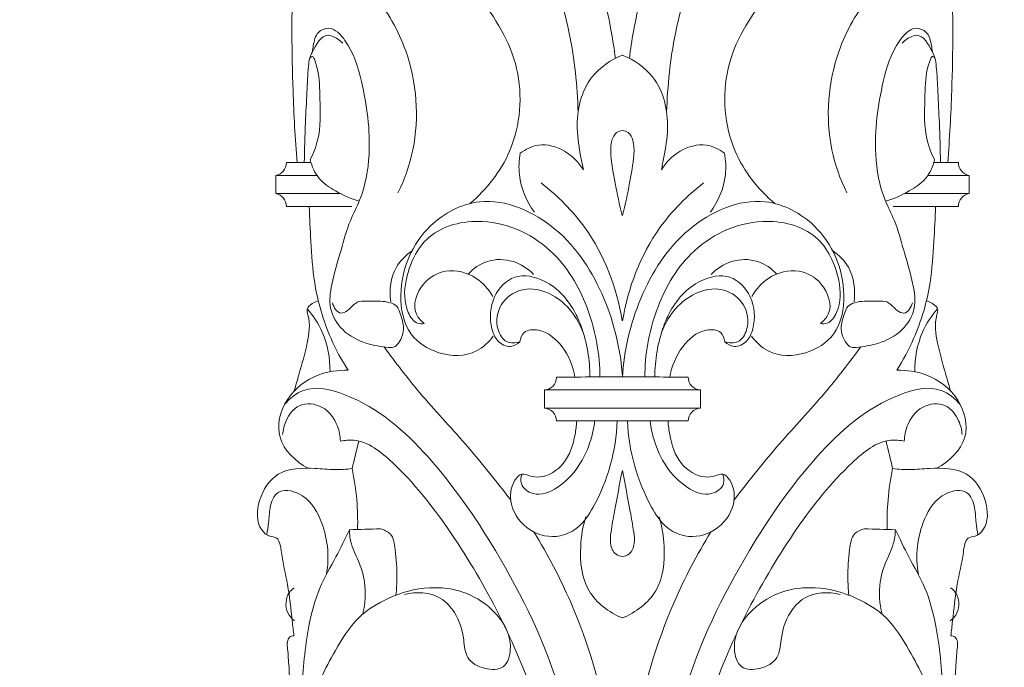
# Model space of a CAD drawing. Units: millimetres. Extents: x -12 to 881, y -2 to 1329.
# Drawn here: x 453 to 588, y 662 to 751 of the extents above; entities that cross this region are included whole.
import ezdxf

# ---------------------------------------------------------------- set-up
doc = ezdxf.new("R2010")
doc.units = ezdxf.units.MM
doc.header["$MEASUREMENT"] = 0
doc.layers.get('0').update_dxf_attribs({"lineweight": 5})

# ---------------------------------------------------------------- blocks, each defined once
blk = doc.blocks.new('IKN-019_900_100_1')
for centre, radius, start, end in [((488.17, 731.2), 1.78, 280.3899, 0), ((583.86, 731.2), 1.78, 180, 259.6101), ((488.17, 725.2), 1.78, 0, 79.6101), ((583.86, 725.2), 1.78, 100.3899, 180), ((525.24, 701.81), 1.75, 272.7218, 0), ((546.79, 701.81), 1.75, 180, 267.2782), ((525.24, 695.81), 1.75, 0, 87.2782), ((546.79, 695.81), 1.75, 92.7218, 180)]:
    blk.add_arc(centre, radius, start, end)
for points, knots in [([(516.5, 786.05), (520.43, 781.6), (527.21, 771.96), (532.3, 758.97), (534.39, 750.07), (534.9, 746.71), (535.05, 745.48)], [0, 0, 0, 0, 17.792686, 34.988598, 41.490997, 45.191353, 45.191353, 45.191353, 45.191353]), ([(555.53, 786.05), (551.6, 781.6), (544.82, 771.96), (539.72, 758.97), (537.64, 750.07), (537.13, 746.71), (536.98, 745.48)], [0, 0, 0, 0, 17.792686, 34.988598, 41.490997, 45.191353, 45.191353, 45.191353, 45.191353]), ([(529.95, 738.12), (529.83, 741.73), (528.37, 755.75), (520.83, 770.84), (513.06, 780.69), (511.65, 782.33)], [0, 0, 0, 0, 10.832752, 42.071822, 48.543714, 48.543714, 48.543714, 48.543714]), ([(542.08, 738.12), (542.2, 741.73), (543.66, 755.75), (551.2, 770.84), (558.97, 780.69), (560.37, 782.33)], [0, 0, 0, 0, 10.832752, 42.071822, 48.543714, 48.543714, 48.543714, 48.543714]), ([(515.12, 725.6), (517.4, 727.54), (521.81, 733.04), (522.69, 744.52), (515.81, 755.48), (507.05, 764.01), (497.59, 763.4), (492.91, 759.88), (490.68, 754.61), (490.7, 748.18), (490.82, 740.41), (491.16, 734.48), (491.41, 731.2)], [0, 0, 0, 0, 8.994828, 20.340885, 31.716952, 47.426603, 53.343287, 58.504116, 64.209634, 69.776186, 77.679261, 87.562769, 87.562769, 87.562769, 87.562769]), ([(556.91, 725.6), (554.62, 727.54), (550.22, 733.04), (549.34, 744.52), (556.21, 755.48), (564.98, 764.01), (574.44, 763.4), (579.12, 759.88), (581.35, 754.61), (581.33, 748.18), (581.21, 740.41), (580.87, 734.48), (580.62, 731.2)], [0, 0, 0, 0, 8.994828, 20.340885, 31.716952, 47.426603, 53.343287, 58.504116, 64.209634, 69.776186, 77.679261, 87.562769, 87.562769, 87.562769, 87.562769]), ([(505.25, 727.07), (506.16, 728.94), (508.39, 735.23), (507.58, 745.26), (503.01, 753.43), (498.65, 757.24), (495.47, 758.84), (492.75, 758.55), (491.88, 757.24), (491.62, 756.52)], [0, 0, 0, 0, 6.232453, 19.803859, 28.63349, 33.615123, 37.082821, 38.97123, 41.248684, 41.248684, 41.248684, 41.248684]), ([(566.78, 727.07), (565.87, 728.94), (563.64, 735.23), (564.45, 745.26), (569.02, 753.43), (573.38, 757.24), (576.56, 758.84), (579.28, 758.55), (580.15, 757.24), (580.41, 756.52)], [0, 0, 0, 0, 6.232453, 19.803859, 28.63349, 33.615123, 37.082821, 38.97123, 41.248684, 41.248684, 41.248684, 41.248684]), ([(499.84, 712.19), (500.42, 712.23), (501.86, 712.23), (503.64, 712.27), (505.18, 711.63), (505.62, 710.32), (506.13, 708.93), (505.88, 707.31), (505.29, 706.35), (504.61, 705.82), (503.14, 705.96), (500.72, 706.34), (497.55, 707.94), (495.65, 711.17), (496.18, 715.1), (497.42, 718.99), (498.45, 722.95), (500.61, 726.99), (501.76, 733.53), (500.71, 741.13), (498.99, 746.97), (496.27, 750.01), (493.99, 749.11), (493.7, 747.56), (493.54, 746.66), (493.52, 746.37)], [0, 0, 0, 0, 1.720418, 4.320395, 5.361664, 6.371679, 8.248988, 9.825644, 11.043199, 11.612518, 12.265515, 15.286023, 19.112163, 22.48013, 25.736717, 30.612465, 34.834765, 37.930001, 44.290819, 54.347228, 60.399466, 63.202278, 64.705365, 66.648972, 67.513558, 67.513558, 67.513558, 67.513558]), ([(572.18, 712.19), (571.61, 712.23), (570.17, 712.23), (568.39, 712.27), (566.85, 711.63), (566.41, 710.32), (565.89, 708.93), (566.15, 707.31), (566.74, 706.35), (567.42, 705.82), (568.89, 705.96), (571.31, 706.34), (574.48, 707.94), (576.38, 711.17), (575.85, 715.1), (574.6, 718.99), (573.58, 722.95), (571.42, 726.99), (570.27, 733.53), (571.32, 741.13), (573.04, 746.97), (575.76, 750.01), (578.03, 749.11), (578.33, 747.56), (578.49, 746.66), (578.51, 746.37)], [0, 0, 0, 0, 1.720418, 4.320395, 5.361664, 6.371679, 8.248988, 9.825644, 11.043199, 11.612518, 12.265515, 15.286023, 19.112163, 22.48013, 25.736717, 30.612465, 34.834765, 37.930001, 44.290819, 54.347228, 60.399466, 63.202278, 64.705365, 66.648972, 67.513558, 67.513558, 67.513558, 67.513558]), ([(492.4, 731.2), (492.43, 733.03), (492.52, 736.25), (492.76, 740.65), (492.88, 743.57), (493.09, 745.46), (493.79, 746.99), (494.9, 749), (496.73, 748.36), (497.35, 747.91), (497.67, 747.56)], [0, 0, 0, 0, 5.493944, 9.67449, 13.187249, 14.333997, 15.270322, 18.40798, 19.271235, 20.694524, 20.694524, 20.694524, 20.694524]), ([(579.63, 731.2), (579.6, 733.03), (579.51, 736.25), (579.27, 740.65), (579.14, 743.57), (578.94, 745.46), (578.23, 746.99), (577.13, 749), (575.3, 748.36), (574.68, 747.91), (574.36, 747.56)], [0, 0, 0, 0, 5.493944, 9.67449, 13.187249, 14.333997, 15.270322, 18.40798, 19.271235, 20.694524, 20.694524, 20.694524, 20.694524]), ([(493.21, 731.58), (493.64, 732.44), (494.72, 735.14), (494.55, 739.32), (494.48, 743.27), (493.95, 744.92), (493.58, 745.91), (493.25, 745.62), (493.16, 745.5)], [0, 0, 0, 0, 2.8881, 8.562012, 12.575553, 14.052421, 14.515212, 14.955776, 14.955776, 14.955776, 14.955776]), ([(535.98, 745.92), (534.42, 745.26), (530.75, 742.83), (529.43, 736.92), (530.2, 732.65), (530.54, 730.77), (530.67, 730.19)], [0, 0, 0, 0, 5.082309, 12.446427, 16.404557, 18.175313, 18.175313, 18.175313, 18.175313]), ([(536.05, 745.92), (537.61, 745.26), (541.28, 742.83), (542.59, 736.92), (541.83, 732.65), (541.48, 730.77), (541.36, 730.19)], [0, 0, 0, 0, 5.082309, 12.446427, 16.404557, 18.175313, 18.175313, 18.175313, 18.175313]), ([(578.81, 731.58), (578.39, 732.44), (577.31, 735.14), (577.48, 739.32), (577.55, 743.27), (578.08, 744.92), (578.45, 745.91), (578.78, 745.62), (578.87, 745.5)], [0, 0, 0, 0, 2.8881, 8.562012, 12.575553, 14.052421, 14.515212, 14.955776, 14.955776, 14.955776, 14.955776]), ([(536.01, 735.59), (535.74, 735.56), (535.03, 735.33), (534.38, 734), (534.41, 731.62), (535.06, 728.19), (535.61, 725.44), (535.98, 723.96)], [0, 0, 0, 0, 0.838687, 2.071951, 4.09293, 7.939918, 12.509822, 12.509822, 12.509822, 12.509822]), ([(536.01, 735.59), (536.29, 735.56), (537, 735.33), (537.65, 734), (537.61, 731.62), (536.97, 728.19), (536.42, 725.44), (536.05, 723.96)], [0, 0, 0, 0, 0.838687, 2.071951, 4.09293, 7.939918, 12.509822, 12.509822, 12.509822, 12.509822]), ([(530.67, 730.19), (530.04, 731.22), (528.28, 733.03), (524.77, 734.03), (522.73, 733.03), (522.01, 732.48)], [0, 0, 0, 0, 3.627323, 7.316988, 10.043272, 10.043272, 10.043272, 10.043272]), ([(541.36, 730.19), (541.99, 731.22), (543.75, 733.03), (547.26, 734.03), (549.3, 733.03), (550.02, 732.48)], [0, 0, 0, 0, 3.627323, 7.316988, 10.043272, 10.043272, 10.043272, 10.043272]), ([(522.01, 732.48), (521.84, 731.51), (521.69, 728.65), (522.87, 725.9), (523.95, 724.41)], [0, 0, 0, 0, 2.969163, 8.468862, 8.468862, 8.468862, 8.468862]), ([(550.02, 732.48), (550.19, 731.51), (550.34, 728.65), (549.16, 725.9), (548.08, 724.41)], [0, 0, 0, 0, 2.969163, 8.468862, 8.468862, 8.468862, 8.468862]), ([(499.93, 725.91), (498.79, 726.24), (496.87, 727.13), (494.26, 728.85), (493.44, 730.66), (493.21, 731.58)], [0, 0, 0, 0, 3.543374, 6.335282, 9.176769, 9.176769, 9.176769, 9.176769]), ([(572.1, 725.91), (573.24, 726.24), (575.16, 727.13), (577.77, 728.85), (578.58, 730.66), (578.81, 731.58)], [0, 0, 0, 0, 3.543374, 6.335282, 9.176769, 9.176769, 9.176769, 9.176769]), ([(524.88, 728.41), (527.14, 726.67), (532.48, 721.34), (535.25, 714.06), (535.98, 709.54)], [0, 0, 0, 0, 8.557895, 22.29336, 22.29336, 22.29336, 22.29336]), ([(547.15, 728.41), (544.89, 726.67), (539.55, 721.34), (536.78, 714.06), (536.05, 709.54)], [0, 0, 0, 0, 8.557895, 22.29336, 22.29336, 22.29336, 22.29336]), ([(493.09, 725.2), (493.13, 723.61), (493.32, 720.13), (493.7, 713.98), (495.48, 707.95), (497.52, 704.13), (498.41, 702.75)], [0, 0, 0, 0, 4.775307, 10.449603, 18.451016, 23.383665, 23.383665, 23.383665, 23.383665]), ([(518.31, 707.42), (517.7, 706.6), (515.6, 704.61), (510.89, 704.65), (506.29, 707.56), (504.93, 714.79), (508.25, 722.58), (517.49, 727.41), (527.88, 722.68), (533.99, 712.99), (535.81, 705.49), (536.02, 701.81)], [0, 0, 0, 0, 3.064741, 8.223536, 12.766905, 18.336413, 28.601849, 36.092523, 47.155242, 58.747057, 69.811675, 69.811675, 69.811675, 69.811675]), ([(553.72, 707.42), (554.33, 706.6), (556.43, 704.61), (561.13, 704.65), (565.74, 707.56), (567.1, 714.79), (563.78, 722.58), (554.54, 727.41), (544.14, 722.68), (538.03, 712.99), (536.22, 705.49), (536.01, 701.81)], [0, 0, 0, 0, 3.064741, 8.223536, 12.766905, 18.336413, 28.601849, 36.092523, 47.155242, 58.747057, 69.811675, 69.811675, 69.811675, 69.811675]), ([(578.94, 725.2), (578.9, 723.61), (578.7, 720.13), (578.33, 713.98), (576.55, 707.95), (574.51, 704.13), (573.62, 702.75)], [0, 0, 0, 0, 4.775307, 10.449603, 18.451016, 23.383665, 23.383665, 23.383665, 23.383665]), ([(508.86, 709.16), (508.56, 709.12), (507.53, 709.13), (506.02, 711.45), (506.13, 715.84), (508.99, 722.04), (518.06, 724.18), (526.99, 719.76), (531.83, 711.01), (532.94, 704.89), (532.94, 701.81)], [0, 0, 0, 0, 0.918616, 2.869567, 7.237418, 13.934933, 21.557501, 32.338835, 41.415288, 50.655709, 50.655709, 50.655709, 50.655709]), ([(563.17, 709.16), (563.47, 709.12), (564.5, 709.13), (566.01, 711.45), (565.9, 715.84), (563.04, 722.04), (553.97, 724.18), (545.04, 719.76), (540.2, 711.01), (539.09, 704.89), (539.09, 701.81)], [0, 0, 0, 0, 0.918616, 2.869567, 7.237418, 13.934933, 21.557501, 32.338835, 41.415288, 50.655709, 50.655709, 50.655709, 50.655709]), ([(507.18, 719.11), (506.33, 718.53), (504.36, 716.61), (504.04, 713.73), (504.25, 712.15)], [0, 0, 0, 0, 3.099293, 7.883382, 7.883382, 7.883382, 7.883382]), ([(564.85, 719.11), (565.7, 718.53), (567.67, 716.61), (567.99, 713.73), (567.77, 712.15)], [0, 0, 0, 0, 3.099293, 7.883382, 7.883382, 7.883382, 7.883382]), ([(514.85, 715.93), (515.56, 716.69), (517.49, 718.03), (521.06, 718), (523.06, 716.68), (523.84, 715.89)], [0, 0, 0, 0, 3.126667, 6.704781, 10.003724, 10.003724, 10.003724, 10.003724]), ([(557.18, 715.93), (556.47, 716.69), (554.54, 718.03), (550.96, 718), (548.96, 716.68), (548.19, 715.89)], [0, 0, 0, 0, 3.126667, 6.704781, 10.003724, 10.003724, 10.003724, 10.003724]), ([(508.86, 709.16), (508.42, 709.5), (506.95, 711.04), (508.27, 714.81), (511.95, 716.87), (515.95, 715.84), (517.7, 713.85), (518.25, 712.88)], [0, 0, 0, 0, 1.665605, 5.959659, 9.399203, 13.72099, 17.070706, 17.070706, 17.070706, 17.070706]), ([(521.97, 706.67), (521.62, 706.35), (520.56, 705.72), (518.75, 706.64), (517.74, 709.23), (517.93, 712.8), (521.11, 716.22), (526.29, 715.12), (529.08, 711.87), (531.04, 707.21), (531.57, 704.17), (531.56, 701.81)], [0, 0, 0, 0, 1.417661, 3.324438, 5.174197, 9.553505, 13.39991, 17.459647, 23.632676, 25.54964, 32.633367, 32.633367, 32.633367, 32.633367]), ([(550.06, 706.67), (550.41, 706.35), (551.47, 705.72), (553.28, 706.64), (554.29, 709.23), (554.1, 712.8), (550.91, 716.22), (545.74, 715.12), (542.94, 711.87), (540.99, 707.21), (540.46, 704.17), (540.47, 701.81)], [0, 0, 0, 0, 1.417661, 3.324438, 5.174197, 9.553505, 13.39991, 17.459647, 23.632676, 25.54964, 32.633367, 32.633367, 32.633367, 32.633367]), ([(563.17, 709.16), (563.6, 709.5), (565.08, 711.04), (563.75, 714.81), (560.07, 716.87), (556.08, 715.84), (554.33, 713.85), (553.77, 712.88)], [0, 0, 0, 0, 1.665605, 5.959659, 9.399203, 13.72099, 17.070706, 17.070706, 17.070706, 17.070706]), ([(521.97, 706.67), (521.39, 706.49), (519.92, 706.38), (518.51, 708.77), (519.01, 711.94), (522.31, 714.39), (527.49, 713.23), (529.88, 709.97), (530.65, 707.88)], [0, 0, 0, 0, 1.789549, 3.819393, 7.274362, 10.575676, 14.957889, 21.640231, 21.640231, 21.640231, 21.640231]), ([(550.06, 706.67), (550.63, 706.49), (552.11, 706.38), (553.51, 708.77), (553.02, 711.94), (549.71, 714.39), (544.54, 713.23), (542.15, 709.97), (541.38, 707.88)], [0, 0, 0, 0, 1.789549, 3.819393, 7.274362, 10.575676, 14.957889, 21.640231, 21.640231, 21.640231, 21.640231]), ([(494.33, 712.27), (493.92, 712.17), (493.36, 711.86), (492.66, 711.14), (493.29, 709.29), (492.86, 706.26), (491.86, 702.84), (491.24, 700.66), (491.02, 699.93)], [0, 0, 0, 0, 1.252052, 1.931948, 2.744843, 6.585394, 11.111069, 13.397584, 13.397584, 13.397584, 13.397584]), ([(499.84, 712.19), (499.61, 712.04), (499.06, 711.68), (498.45, 710.95), (497.1, 710.23), (496.43, 711.41), (496.26, 711.99)], [0, 0, 0, 0, 0.819206, 1.944384, 2.941315, 4.758173, 4.758173, 4.758173, 4.758173]), ([(572.18, 712.19), (572.42, 712.04), (572.97, 711.68), (573.58, 710.95), (574.93, 710.23), (575.6, 711.41), (575.77, 711.99)], [0, 0, 0, 0, 0.819206, 1.944384, 2.941315, 4.758173, 4.758173, 4.758173, 4.758173]), ([(577.7, 712.27), (578.1, 712.17), (578.67, 711.86), (579.37, 711.14), (578.74, 709.29), (579.17, 706.26), (580.16, 702.84), (580.79, 700.66), (581.01, 699.93)], [0, 0, 0, 0, 1.252052, 1.931948, 2.744843, 6.585394, 11.111069, 13.397584, 13.397584, 13.397584, 13.397584]), ([(492.82, 711.18), (493.64, 710.22), (495.37, 707.57), (495.95, 704.4), (495.93, 702.56)], [0, 0, 0, 0, 3.805412, 9.320023, 9.320023, 9.320023, 9.320023]), ([(579.21, 711.18), (578.38, 710.22), (576.66, 707.57), (576.08, 704.4), (576.1, 702.56)], [0, 0, 0, 0, 3.805412, 9.320023, 9.320023, 9.320023, 9.320023]), ([(521.97, 706.67), (522.03, 707.12), (522.46, 708.33), (525.37, 708.42), (528.12, 706), (529.29, 703.29), (529.5, 701.81)], [0, 0, 0, 0, 1.374406, 3.356402, 7.325067, 11.835999, 11.835999, 11.835999, 11.835999]), ([(550.06, 706.67), (550, 707.12), (549.56, 708.33), (546.66, 708.42), (543.91, 706), (542.74, 703.29), (542.52, 701.81)], [0, 0, 0, 0, 1.374406, 3.356402, 7.325067, 11.835999, 11.835999, 11.835999, 11.835999]), ([(503.34, 705.95), (504.92, 703.81), (508.43, 699.22), (514.69, 692.63), (518.68, 687.6), (520.7, 684.99)], [0, 0, 0, 0, 7.980487, 17.335091, 27.226854, 27.226854, 27.226854, 27.226854]), ([(568.69, 705.95), (567.11, 703.81), (563.59, 699.22), (557.33, 692.63), (553.35, 687.6), (551.33, 684.99)], [0, 0, 0, 0, 7.980487, 17.335091, 27.226854, 27.226854, 27.226854, 27.226854]), ([(498.41, 702.75), (497.06, 702.8), (493.8, 702.33), (489.59, 699.22), (488.09, 693.12), (491.23, 690.26), (492.89, 689.35)], [0, 0, 0, 0, 4.0433, 9.612808, 14.81106, 20.508062, 20.508062, 20.508062, 20.508062]), ([(573.62, 702.75), (574.97, 702.8), (578.23, 702.33), (582.44, 699.22), (583.94, 693.12), (580.8, 690.26), (579.14, 689.35)], [0, 0, 0, 0, 4.0433, 9.612808, 14.81106, 20.508062, 20.508062, 20.508062, 20.508062]), ([(489.68, 698.05), (490.39, 698.88), (492.89, 700.94), (501.21, 698.84), (510.17, 690.89), (520, 676.62), (528.41, 659.38), (530.39, 645.57), (530.57, 639.08)], [0, 0, 0, 0, 3.264644, 8.968715, 23.18535, 38.979224, 60.661342, 80.153968, 80.153968, 80.153968, 80.153968]), ([(582.34, 698.05), (581.63, 698.88), (579.14, 700.94), (570.82, 698.84), (561.86, 690.89), (552.03, 676.62), (543.62, 659.38), (541.64, 645.57), (541.46, 639.08)], [0, 0, 0, 0, 3.264644, 8.968715, 23.18535, 38.979224, 60.661342, 80.153968, 80.153968, 80.153968, 80.153968]), ([(489.43, 693.94), (489.48, 694.59), (489.87, 696.11), (491.58, 698.46), (495.21, 698.05), (496.99, 695.54), (497.34, 693.75), (497.35, 693.06)], [0, 0, 0, 0, 1.953466, 4.704972, 7.84168, 11.171885, 13.246263, 13.246263, 13.246263, 13.246263]), ([(582.6, 693.94), (582.55, 694.59), (582.16, 696.11), (580.44, 698.46), (576.82, 698.05), (575.04, 695.54), (574.69, 693.75), (574.67, 693.06)], [0, 0, 0, 0, 1.953466, 4.704972, 7.84168, 11.171885, 13.246263, 13.246263, 13.246263, 13.246263]), ([(535.31, 695.81), (535.23, 693.76), (534.58, 689.65), (532.58, 684.77), (530.31, 681.21), (527.06, 679.61), (523.03, 680.45), (520.41, 683.97), (520.68, 687.09), (522.14, 688.79), (523.42, 688.17), (525.47, 687.98), (528.47, 689.9), (529.45, 693.16), (529.72, 695.19), (529.75, 695.81)], [0, 0, 0, 0, 6.138063, 12.33878, 15.786564, 18.500674, 22.686693, 27.028333, 30.354344, 31.638055, 32.692558, 34.149535, 37.815642, 42.121339, 43.970854, 43.970854, 43.970854, 43.970854]), ([(522.25, 688.53), (522.11, 688.12), (521.93, 686.87), (524.2, 685.24), (528.8, 687.21), (531.38, 691.47), (532.12, 694.94), (532.21, 695.81)], [0, 0, 0, 0, 1.312603, 3.411646, 6.838482, 14.812391, 17.439915, 17.439915, 17.439915, 17.439915]), ([(536.71, 695.81), (536.8, 693.76), (537.44, 689.65), (539.45, 684.77), (541.72, 681.21), (544.97, 679.61), (549, 680.45), (551.62, 683.97), (551.35, 687.09), (549.89, 688.79), (548.61, 688.17), (546.56, 687.98), (543.56, 689.9), (542.58, 693.16), (542.31, 695.19), (542.28, 695.81)], [0, 0, 0, 0, 6.138063, 12.33878, 15.786564, 18.500674, 22.686693, 27.028333, 30.354344, 31.638055, 32.692558, 34.149535, 37.815642, 42.121339, 43.970854, 43.970854, 43.970854, 43.970854]), ([(549.78, 688.53), (549.92, 688.12), (550.1, 686.87), (547.83, 685.24), (543.23, 687.21), (540.65, 691.47), (539.91, 694.94), (539.82, 695.81)], [0, 0, 0, 0, 1.312603, 3.411646, 6.838482, 14.812391, 17.439915, 17.439915, 17.439915, 17.439915]), ([(497.35, 693.06), (497.96, 693.17), (500.67, 693.43), (506.27, 688.85), (515.09, 677.61), (522.89, 662.64), (526.93, 648.06), (527.42, 641.64), (527.45, 639.08)], [0, 0, 0, 0, 1.83612, 7.947823, 19.773397, 45.795788, 57.316585, 65.015573, 65.015573, 65.015573, 65.015573]), ([(574.67, 693.06), (574.07, 693.17), (571.35, 693.43), (565.76, 688.85), (556.94, 677.61), (549.14, 662.64), (545.1, 648.06), (544.61, 641.64), (544.57, 639.08)], [0, 0, 0, 0, 1.83612, 7.947823, 19.773397, 45.795788, 57.316585, 65.015573, 65.015573, 65.015573, 65.015573]), ([(490.99, 666.4), (490.91, 667.07), (490.62, 669.41), (490.27, 673.23), (489.37, 676.74), (489.14, 678.87), (488.69, 679.94), (487.47, 679.94), (485.77, 681.48), (485.93, 685.21), (488.63, 689.34), (493.13, 689.42), (496.45, 689.09), (498.16, 689.2), (498.96, 689.28)], [0, 0, 0, 0, 2.020926, 7.049699, 11.537815, 12.734054, 13.640267, 14.614812, 15.991703, 20.048458, 24.46348, 29.566004, 32.227039, 34.645284, 34.645284, 34.645284, 34.645284]), ([(498.96, 689.28), (499.25, 687.87), (499.67, 685.11), (499.75, 682.31), (499.71, 680.95)], [0, 0, 0, 0, 4.303792, 8.373965, 8.373965, 8.373965, 8.373965]), ([(536.01, 677.26), (535.71, 677.3), (534.83, 677.56), (534.26, 679.04), (534.49, 681.03), (535.12, 684.37), (535.63, 687.17), (536.01, 689.04)], [0, 0, 0, 0, 0.913202, 2.573945, 4.145003, 6.993954, 12.710989, 12.710989, 12.710989, 12.710989]), ([(536.01, 677.26), (536.32, 677.3), (537.2, 677.56), (537.77, 679.04), (537.53, 681.03), (536.91, 684.37), (536.39, 687.17), (536.01, 689.04)], [0, 0, 0, 0, 0.913202, 2.573945, 4.145003, 6.993954, 12.710989, 12.710989, 12.710989, 12.710989]), ([(573.07, 689.28), (572.77, 687.87), (572.36, 685.11), (572.28, 682.31), (572.32, 680.95)], [0, 0, 0, 0, 4.303792, 8.373965, 8.373965, 8.373965, 8.373965]), ([(581.04, 666.4), (581.12, 667.07), (581.41, 669.41), (581.75, 673.23), (582.66, 676.74), (582.89, 678.87), (583.34, 679.94), (584.56, 679.94), (586.26, 681.48), (586.1, 685.21), (583.4, 689.34), (578.9, 689.42), (575.58, 689.09), (573.87, 689.2), (573.07, 689.28)], [0, 0, 0, 0, 2.020926, 7.049699, 11.537815, 12.734054, 13.640267, 14.614812, 15.991703, 20.048458, 24.46348, 29.566004, 32.227039, 34.645284, 34.645284, 34.645284, 34.645284]), ([(487.26, 680.23), (487.35, 680.78), (487.58, 682.01), (487.61, 683.97), (488.57, 686.68), (492.6, 685.95), (495.4, 681.57), (495.92, 677.28), (495.43, 674.78)], [0, 0, 0, 0, 1.67459, 3.708352, 6.084775, 8.928442, 13.470458, 21.10493, 21.10493, 21.10493, 21.10493]), ([(584.77, 680.23), (584.67, 680.78), (584.45, 682.01), (584.42, 683.97), (583.45, 686.68), (579.43, 685.95), (576.63, 681.57), (576.11, 677.28), (576.6, 674.78)], [0, 0, 0, 0, 1.67459, 3.708352, 6.084775, 8.928442, 13.470458, 21.10493, 21.10493, 21.10493, 21.10493]), ([(535.98, 668.83), (534.19, 669.61), (530.6, 672.21), (530.05, 678), (530.58, 681.37), (530.99, 682.68)], [0, 0, 0, 0, 5.867495, 12.049432, 16.157143, 16.157143, 16.157143, 16.157143]), ([(536.05, 668.83), (537.84, 669.61), (541.43, 672.21), (541.98, 678), (541.45, 681.37), (541.04, 682.68)], [0, 0, 0, 0, 5.867495, 12.049432, 16.157143, 16.157143, 16.157143, 16.157143]), ([(492.17, 652.81), (492.06, 654.81), (492.02, 659.81), (492.65, 666.58), (494.23, 672.84), (496.71, 676.98), (497.97, 679.68), (498.58, 680.92)], [0, 0, 0, 0, 6.021798, 14.955644, 20.373775, 25.186031, 29.330924, 29.330924, 29.330924, 29.330924]), ([(498.58, 680.92), (498.61, 680.26), (498.81, 678.62), (500.03, 676.41), (500.93, 673.2), (500.78, 670.78), (500.42, 669.34)], [0, 0, 0, 0, 1.97822, 4.884566, 7.471166, 11.918092, 11.918092, 11.918092, 11.918092]), ([(502.83, 681.04), (503.32, 680.92), (504.6, 680.36), (504.95, 677.58), (505.18, 674.87), (505.05, 672.76), (504.97, 671.96)], [0, 0, 0, 0, 1.520491, 3.755475, 7.60256, 10.014521, 10.014521, 10.014521, 10.014521]), ([(523.89, 680.61), (525.78, 677.52), (530.35, 668.88), (534.43, 654.78), (535.79, 643.9), (536.02, 639.08)], [0, 0, 0, 0, 10.868338, 29.194096, 43.67131, 43.67131, 43.67131, 43.67131]), ([(548.14, 680.61), (546.25, 677.52), (541.68, 668.88), (537.6, 654.78), (536.23, 643.9), (536.01, 639.08)], [0, 0, 0, 0, 10.868338, 29.194096, 43.67131, 43.67131, 43.67131, 43.67131]), ([(569.2, 681.04), (568.7, 680.92), (567.43, 680.36), (567.08, 677.58), (566.85, 674.87), (566.98, 672.76), (567.06, 671.96)], [0, 0, 0, 0, 1.520491, 3.755475, 7.60256, 10.014521, 10.014521, 10.014521, 10.014521]), ([(573.45, 680.92), (573.42, 680.26), (573.22, 678.62), (572, 676.41), (571.1, 673.2), (571.25, 670.78), (571.61, 669.34)], [0, 0, 0, 0, 1.97822, 4.884566, 7.471166, 11.918092, 11.918092, 11.918092, 11.918092]), ([(579.86, 652.81), (579.97, 654.81), (580.01, 659.81), (579.37, 666.58), (577.79, 672.84), (575.32, 676.98), (574.05, 679.68), (573.45, 680.92)], [0, 0, 0, 0, 6.021798, 14.955644, 20.373775, 25.186031, 29.330924, 29.330924, 29.330924, 29.330924]), ([(491.08, 668.45), (490.69, 668.73), (490, 669.47), (489.8, 670.94), (490.15, 672.22), (490.74, 672.78), (491.01, 672.96)], [0, 0, 0, 0, 1.423138, 2.862407, 4.273022, 5.236004, 5.236004, 5.236004, 5.236004]), ([(493, 629.33), (492.2, 633.32), (491.47, 639.63), (491.46, 648.75), (492.67, 656.73), (496.04, 663.46), (499.41, 668.95), (504.09, 671.89), (509.11, 673.26), (514.25, 672.7), (518.68, 670.03), (521.27, 665.92), (520.04, 661.68), (516.99, 661.72), (514.48, 663.1), (514.3, 666.4), (513.43, 669.34), (510.69, 672.34), (507.75, 672.44), (506.16, 672.05)], [0, 0, 0, 0, 12.191016, 18.97029, 27.355788, 36.05427, 41.466009, 46.364386, 52.222246, 56.816934, 61.435365, 67.445063, 70.057705, 72.546726, 75.335294, 77.817704, 81.770218, 84.524166, 89.441857, 89.441857, 89.441857, 89.441857]), ([(579.02, 629.33), (579.83, 633.32), (580.56, 639.63), (580.57, 648.75), (579.36, 656.73), (575.99, 663.46), (572.62, 668.95), (567.94, 671.89), (562.91, 673.26), (557.77, 672.7), (553.35, 670.03), (550.76, 665.92), (551.99, 661.68), (555.04, 661.72), (557.55, 663.1), (557.73, 666.4), (558.6, 669.34), (561.34, 672.34), (564.27, 672.44), (565.87, 672.05)], [0, 0, 0, 0, 12.191016, 18.97029, 27.355788, 36.05427, 41.466009, 46.364386, 52.222246, 56.816934, 61.435365, 67.445063, 70.057705, 72.546726, 75.335294, 77.817704, 81.770218, 84.524166, 89.441857, 89.441857, 89.441857, 89.441857]), ([(580.95, 668.45), (581.34, 668.73), (582.03, 669.47), (582.23, 670.94), (581.88, 672.22), (581.28, 672.78), (581.02, 672.96)], [0, 0, 0, 0, 1.423138, 2.862407, 4.273022, 5.236004, 5.236004, 5.236004, 5.236004]), ([(490.99, 666.4), (490.78, 666.39), (490.3, 666.25), (490, 665.47), (490.2, 664.1), (490.22, 662.94), (490.32, 662.11)], [0, 0, 0, 0, 0.641348, 1.321373, 2.296416, 4.787337, 4.787337, 4.787337, 4.787337]), ([(581.04, 666.4), (581.25, 666.39), (581.72, 666.25), (582.03, 665.47), (581.83, 664.1), (581.81, 662.94), (581.71, 662.11)], [0, 0, 0, 0, 0.641348, 1.321373, 2.296416, 4.787337, 4.787337, 4.787337, 4.787337]), ([(490.32, 662.11), (490.49, 658.58), (490.69, 651.93), (490.89, 641.63), (490.42, 632.83), (490.27, 626.31), (490.1, 622.79), (490.24, 620.79), (490.51, 619.28), (491.07, 618.6), (491.27, 618.39)], [0, 0, 0, 0, 10.629615, 19.958361, 30.885423, 37.053249, 39.529947, 41.416798, 43.122807, 43.98746, 43.98746, 43.98746, 43.98746]), ([(581.71, 662.11), (581.54, 658.58), (581.34, 651.93), (581.13, 641.63), (581.61, 632.83), (581.76, 626.31), (581.93, 622.79), (581.79, 620.79), (581.52, 619.28), (580.96, 618.6), (580.76, 618.39)], [0, 0, 0, 0, 10.629615, 19.958361, 30.885423, 37.053249, 39.529947, 41.416798, 43.122807, 43.98746, 43.98746, 43.98746, 43.98746])]:
    blk.add_open_spline(points, degree=3, knots=knots)
for points in [[(493.32, 731.2), (492.2, 731.2), (491.07, 731.2), (489.95, 731.2)], [(578.71, 731.2), (579.83, 731.2), (580.95, 731.2), (582.08, 731.2)], [(494.15, 729.45), (492.26, 729.45), (490.38, 729.45), (488.49, 729.45)], [(488.49, 726.95), (488.49, 727.78), (488.49, 728.61), (488.49, 729.45)], [(577.88, 729.45), (579.77, 729.45), (581.65, 729.45), (583.54, 729.45)], [(583.54, 726.95), (583.54, 727.78), (583.54, 728.61), (583.54, 729.45)], [(497.38, 726.95), (494.43, 726.95), (491.49, 726.95), (488.55, 726.95)], [(574.65, 726.95), (577.59, 726.95), (580.54, 726.95), (583.48, 726.95)], [(498.91, 725.2), (495.92, 725.2), (492.94, 725.2), (489.95, 725.2)], [(573.12, 725.2), (576.11, 725.2), (579.09, 725.2), (582.08, 725.2)], [(536.01, 701.87), (533.01, 701.85), (530, 701.83), (526.99, 701.81)], [(536.01, 701.87), (539.02, 701.85), (542.03, 701.83), (545.04, 701.81)], [(536.02, 700.06), (532.45, 700.06), (528.89, 700.06), (525.32, 700.06)], [(525.32, 697.56), (525.32, 698.39), (525.32, 699.22), (525.32, 700.06)], [(536.01, 700.06), (539.58, 700.06), (543.14, 700.06), (546.71, 700.06)], [(546.71, 697.56), (546.71, 698.39), (546.71, 699.22), (546.71, 700.06)], [(536.02, 697.56), (532.45, 697.56), (528.89, 697.56), (525.32, 697.56)], [(536.01, 697.56), (539.58, 697.56), (543.14, 697.56), (546.71, 697.56)], [(536.02, 695.81), (533.01, 695.81), (530, 695.81), (526.99, 695.81)], [(536.01, 695.81), (539.02, 695.81), (542.03, 695.81), (545.04, 695.81)], [(499.87, 693.03), (499.57, 691.78), (499.26, 690.53), (498.96, 689.28)], [(572.16, 693.03), (572.46, 691.78), (572.77, 690.53), (573.07, 689.28)], [(498.58, 680.92), (499.99, 680.96), (501.41, 681), (502.83, 681.04)], [(573.45, 680.92), (572.03, 680.96), (570.62, 681), (569.2, 681.04)]]:
    blk.add_open_spline(points, degree=3)

msp = doc.modelspace()

# ---------------------------------------------------------------- linework, layer by layer
msp.add_open_spline([(0, 0), (437.06, 0), (874.11, 0), (874.11, 371.88), (874.11, 1296.78), (437.06, 1296.78), (0, 1296.78), (0, 371.88), (0, 0)], degree=2, knots=[0, 0, 0, 1, 1, 2, 2, 3, 3, 4, 4, 4])

# ---------------------------------------------------------------- block references
msp.add_blockref('IKN-019_900_100_1', (0, 0))

doc.saveas('drawing.dxf')
